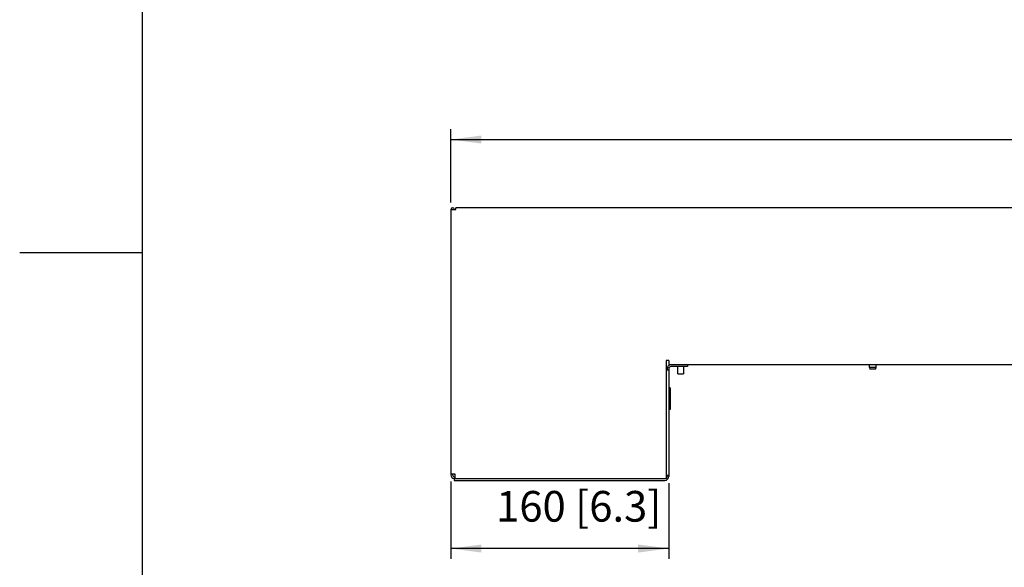
# Model space of a CAD drawing. Units: millimetres. Extents: x 2180 to 6674, y 5613 to 8594.
# Drawn here: x 2180 to 2903, y 6873 to 7275 of the extents above; entities that cross this region are included whole.
import ezdxf

# ---------------------------------------------------------------- set-up
doc = ezdxf.new("R2010")
doc.units = ezdxf.units.MM
doc.layers.add('1', color=7, linetype='Continuous')
doc.styles.add('CONVERTER_18', font='txt.shx', dxfattribs={"width": 0.9})
doc.dimstyles.new('ME10_DIM_30', dxfattribs={"dimtxt": 22.5, "dimasz": 22.5, "dimexe": 7.5, "dimexo": 5, "dimgap": 9, "dimtad": 1, "dimdec": 0, "dimdsep": 46, "dimtxsty": 'CONVERTER_18', "dimsah": 1, "dimcen": 0.09, "dimclrd": 6, "dimclre": 6, "dimclrt": 3, "dimadec": 0, "dimazin": 0, "dimtfac": 1, "dimtdec": 4, "dimtix": 1, "dimtmove": 0, "dimatfit": 3, "dimfxl": 1, "dimtolj": 1, "dimtzin": 0, "dimarcsym": 0})
doc.dimstyles.new('ME10_DIM_40', dxfattribs={"dimtxt": 22.5, "dimasz": 22.5, "dimexe": 7.5, "dimexo": 5, "dimgap": 9, "dimtad": 1, "dimdec": 0, "dimdsep": 46, "dimtxsty": 'CONVERTER_18', "dimsah": 1, "dimcen": 0.09, "dimclrd": 6, "dimclre": 6, "dimclrt": 3, "dimadec": 0, "dimazin": 0, "dimtfac": 1, "dimtdec": 4, "dimtix": 1, "dimtmove": 0, "dimatfit": 3, "dimfxl": 1, "dimtolj": 1, "dimtzin": 0, "dimarcsym": 0})

# ---------------------------------------------------------------- blocks, each defined once
blk = doc.blocks.new('_tb_frame_A3QV', base_point=(-155.564, 502.806))
at = {"layer": '1', "color": 7, "linetype": 'Continuous'}
blk.add_line((-155.564, 788.806), (-155.564, 502.806), dxfattribs=at)
at = {"layer": '1', "color": 2, "linetype": 'Continuous'}
blk.add_line((-164.564, 645.806), (-155.564, 645.806), dxfattribs=at)
blk = doc.blocks.new('*D25')
at = {"layer": '1', "color": 6, "linetype": 'Continuous'}
for p, q in [((2496.81, 6935.75), (2496.81, 6879.17)), ((2656.81, 6934.52), (2656.81, 6879.17)), ((2656.81, 6886.67), (2496.81, 6886.67))]:
    blk.add_line(p, q, dxfattribs=at)
at = {"layer": '1', "color": 6}
for points in [[(2519.31, 6889.63), (2519.31, 6883.71), (2496.81, 6886.67)], [(2634.31, 6883.71), (2634.31, 6889.63), (2656.81, 6886.67)]]:
    blk.add_solid(points, dxfattribs=at)
at = {"layer": '1', "color": 3, "insert": (2530.05, 6899.36), "char_height": 22.5, "attachment_point": 7, "rotation": 0.00014, "line_spacing_factor": 0.454545, "style": 'CONVERTER_18'}
blk.add_mtext('160 [6.3]', dxfattribs=at)
blk = doc.blocks.new('*D35')
at = {"layer": '1', "color": 6, "linetype": 'Continuous'}
for p, q in [((2496.81, 7140.37), (2496.81, 7194.17)), ((4196.81, 7140.27), (4196.81, 7194.17)), ((2496.81, 7186.67), (4196.81, 7186.67))]:
    blk.add_line(p, q, dxfattribs=at)
at = {"layer": '1', "color": 6}
for points in [[(2519.31, 7189.63), (2519.31, 7183.71), (2496.81, 7186.67)], [(4174.31, 7183.71), (4174.31, 7189.63), (4196.81, 7186.67)]]:
    blk.add_solid(points, dxfattribs=at)
at = {"layer": '1', "color": 3, "insert": (3286.03, 7199.36), "char_height": 22.5, "attachment_point": 7, "rotation": 0.00014, "line_spacing_factor": 0.454545, "style": 'CONVERTER_18'}
blk.add_mtext('1700 [66.9]', dxfattribs=at)

msp = doc.modelspace()

# ---------------------------------------------------------------- linework, layer by layer
at = {"color": 3, "linetype": 'Continuous'}
for p, q in [((2496.81, 7135.37), (2496.81, 7135.37)), ((2496.81, 7135.37), (2496.81, 6940.75)), ((2499.41, 7135.27), (2499.41, 7135.37)), ((2499.41, 7135.27), (2500.56, 7135.27)), ((2499.41, 7135.27), (2499.41, 7135.27)), ((4193.06, 7136.67), (2500.56, 7136.67)), ((2500.56, 7135.27), (2500.56, 7136.67)), ((2500.56, 7135.27), (2500.56, 7135.27)), ((2656.81, 7021.67), (4036.81, 7021.67)), ((2670.56, 7020.17), (2658.41, 7020.17)), ((2670.56, 7021.42), (2670.56, 7020.17)), ((2656.81, 7018.57), (2656.81, 6939.52)), ((2499.31, 6937.92), (2499.31, 6936.67)), ((2499.31, 6936.67), (2653.96, 6936.67))]:
    msp.add_line(p, q, dxfattribs=at)
at = {"color": 6, "linetype": 'Continuous'}
for p, q in [((2496.81, 7135.27), (2499.41, 7135.27)), ((2498.06, 7135.27), (2498.11, 7135.37)), ((2498.11, 7135.37), (2498.16, 7135.27)), ((2498.16, 7135.27), (2498.11, 7135.37)), ((2654.81, 7024.62), (2654.81, 7017.42)), ((2656.81, 7024.62), (2654.81, 7024.62)), ((2656.81, 7024.62), (2656.81, 7024.52)), ((2656.81, 7024.52), (2656.81, 7021.67)), ((2670.56, 7021.42), (2658.41, 7021.42)), ((2663.56, 7021.42), (2663.56, 7021.67)), ((2663.56, 7014.92), (2663.56, 7020.17)), ((2667.56, 7021.67), (2667.56, 7021.42)), ((2667.56, 7020.17), (2667.56, 7014.92)), ((2804.06, 7019.37), (2804.06, 7021.67)), ((2804.06, 7019.37), (2804.46, 7018.17)), ((2809.06, 7019.37), (2804.06, 7019.37)), ((2808.66, 7018.17), (2809.06, 7019.37)), ((2809.06, 7019.37), (2809.06, 7021.67)), ((2654.81, 7017.42), (2654.81, 6937.92)), ((2656.81, 7017.42), (2654.81, 7017.42)), ((2655.56, 7018.57), (2655.56, 7017.42)), ((2663.56, 7014.92), (2665.56, 7014.92)), ((2665.56, 7014.92), (2667.56, 7014.92)), ((2808.66, 7018.17), (2804.46, 7018.17)), ((2657.81, 7004.65), (2656.81, 7004.65)), ((2657.81, 7004.65), (2657.81, 6988.67)), ((2657.81, 6988.67), (2656.81, 6988.67)), ((2500.06, 6941.17), (2496.81, 6941.17)), ((2498.06, 6941.17), (2498.06, 6940.77)), ((2500.06, 6937.92), (2500.06, 6941.17)), ((2655.05, 6940.42), (2656.81, 6940.42)), ((2655.56, 6940.42), (2655.56, 6939.52)), ((2499.31, 6937.92), (2654.81, 6937.92)), ((2499.66, 6939.17), (2500.06, 6939.17)), ((2654.81, 6938.2), (2655.09, 6938.39))]:
    msp.add_line(p, q, dxfattribs=at)
at = {"color": 3, "linetype": 'Continuous'}
for centre, radius, start, end in [((2498.11, 7135.37), 1.3, 0, 180), ((2658.41, 7018.57), 1.6, 90, 180), ((2499.66, 6940.75), 2.85, 180, 262.94251), ((2653.96, 6939.52), 2.85, 270, 0)]:
    msp.add_arc(centre, radius, start, end, dxfattribs=at)
at = {"color": 6, "linetype": 'Continuous'}
for centre, radius, start, end in [((2658.41, 7018.57), 2.85, 90, 180), ((2499.66, 6940.77), 1.6, 180, 270), ((2653.96, 6939.52), 1.6, 315.00815, 0.00427)]:
    msp.add_arc(centre, radius, start, end, dxfattribs=at)

# ---------------------------------------------------------------- block references
at = {"xscale": 10, "yscale": 10, "zscale": 10}
msp.add_blockref('_tb_frame_A3QV', (2270.27, 5673.9), dxfattribs=at)

# ---------------------------------------------------------------- dimensions: what is measured, and where the dimension line sits
at = {"layer": '1'}
for base, p1, p2, text, dimstyle, picture, middle in [((2496.81, 7186.67), (4196.81, 7135.27), (2496.81, 7135.37), '1700 [66.9]', 'ME10_DIM_40', '*D35', (3346.81, 7208.77)), ((2656.81, 6886.67), (2496.81, 6940.75), (2656.81, 6939.52), '160 [6.3]', 'ME10_DIM_30', '*D25', (2576.81, 6908.76))]:
    dim = msp.add_linear_dim(base=base, p1=p1, p2=p2, text=text, dimstyle=dimstyle, dxfattribs=at)
    dim.commit()
    dim.dimension.update_dxf_attribs({"geometry": picture, "text_midpoint": middle, "text_rotation": 0.00014})

doc.saveas('drawing.dxf')
